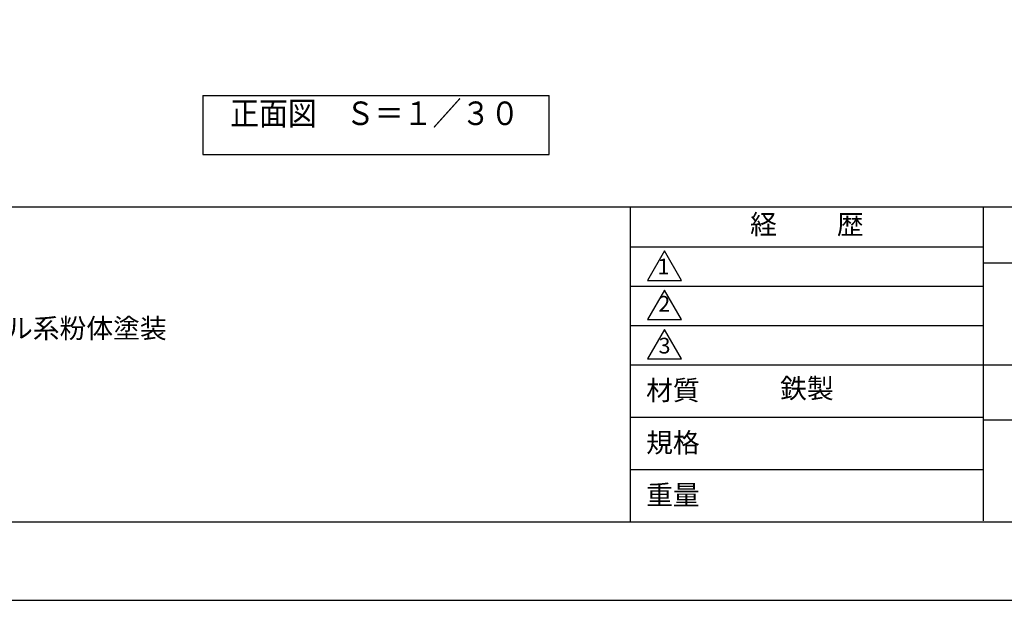
# Model space of a CAD drawing. Extents: x 0 to 12600, y 0 to 8910.
# Drawn here: x 2464 to 6226, y 0 to 2218 of the extents above; entities that cross this region are included whole.
import ezdxf
from ezdxf.enums import TextEntityAlignment as Align

# ---------------------------------------------------------------- set-up
doc = ezdxf.new("R2010")
doc.units = 0
doc.header["$LTSCALE"] = 0.3
doc.layers.get('DEFPOINTS').update_dxf_attribs({"linetype": 'CONTINUOUS'})
doc.layers.add('TEXT', color=7, linetype='CONTINUOUS')
doc.layers.add('TITLE', color=7, linetype='CONTINUOUS')
doc.styles.add('KANJI12', font='txt.shx', dxfattribs={"width": 0.75, "height": 120, "bigfont": 'bigfont'})
doc.styles.get("Standard").update_dxf_attribs({"font": 'romans.shx', "bigfont": 'bigfont.shx'})

msp = doc.modelspace()

# ---------------------------------------------------------------- linework, layer by layer
at = {"layer": 'DEFPOINTS', "color": 4}
msp.add_lwpolyline([(0, 0), (12600, 0), (12600, 8910), (0, 8910)], close=True, dxfattribs=at)
at = {"layer": 'TEXT', "linetype": 'CONTINUOUS', "ltscale": 30}
for p, q in [((3163.927, 1928.292), (4486.212, 1928.292)), ((3163.927, 1928.292), (3163.927, 1703.292)), ((4486.212, 1703.292), (4486.212, 1928.292)), ((3163.927, 1703.292), (4486.212, 1703.292))]:
    msp.add_line(p, q, dxfattribs=at)
at = {"layer": 'TITLE', "ltscale": 10}
msp.add_line((750, 1503.75), (12266.25, 1503.75), dxfattribs=at)
at = {"layer": 'TITLE'}
for p, q in [((4796.25, 1503.75), (4796.25, 300)), ((6146.25, 303.75), (6146.25, 1503.75)), ((4796.25, 1350), (6146.25, 1350)), ((6146.25, 1290), (9566.25, 1290)), ((4796.25, 1200), (6146.25, 1200)), ((4796.25, 1050), (6146.25, 1050)), ((4796.25, 900), (12266.25, 900)), ((4796.25, 700), (6146.25, 700)), ((6146.25, 690), (9566.25, 690)), ((4796.25, 500), (6146.25, 500))]:
    msp.add_line(p, q, dxfattribs=at)
at = {"layer": 'TITLE', "ltscale": 10}
for points in [[(750, 300), (12266.25, 300), (12266.25, 8610), (750, 8610)], [(4927.5, 1335), (4862.548, 1222.5), (4992.452, 1222.5)], [(4927.5, 1185), (4862.548, 1072.5), (4992.452, 1072.5)], [(4927.5, 1035), (4862.548, 922.5), (4992.452, 922.5)]]:
    msp.add_lwpolyline(points, close=True, dxfattribs=at)

# ---------------------------------------------------------------- texts
at = {"layer": 'TEXT', "linetype": 'CONTINUOUS', "ltscale": 30, "style": 'KANJI12', "width": 0.9}
msp.add_text('正面図\u3000Ｓ＝１／３０', height=90, dxfattribs=at).set_placement((3820.069, 1815.792), align=Align.CENTER)
at = {"layer": 'TITLE', "ltscale": 10, "char_height": 75}
for s, insert, width, attachment_point in [('経          歴', (5471.25, 1426.515), 1350, 5), ('材質', (4857.119, 839.997), 218.48491, 1), ('規格', (4857.119, 639.997), 202.78395, 1), ('重量', (4857.119, 439.997), 213.25124, 1)]:
    msp.add_mtext(s, dxfattribs=dict(at, insert=insert, width=width, attachment_point=attachment_point))
at = {"layer": 'TITLE', "ltscale": 10, "char_height": 60}
for s, insert, attachment_point in [('1', (4923.542, 1267.816), 5), ('2', (4926.533, 1084.037), 8), ('3', (4927.5, 965.322), 5)]:
    msp.add_mtext(s, dxfattribs=dict(at, insert=insert, attachment_point=attachment_point))
at = {"layer": 'TITLE', "char_height": 75}
for s, insert, width, attachment_point in [('仕上\\Pクロメートメッキ\u3000ポリエステル系粉体塗装', (979.086, 1201.857), 2317.65, 1), ('鉄製', (5471.25, 800), 1350, 5)]:
    msp.add_mtext(s, dxfattribs=dict(at, insert=insert, width=width, attachment_point=attachment_point))

doc.saveas('drawing.dxf')
